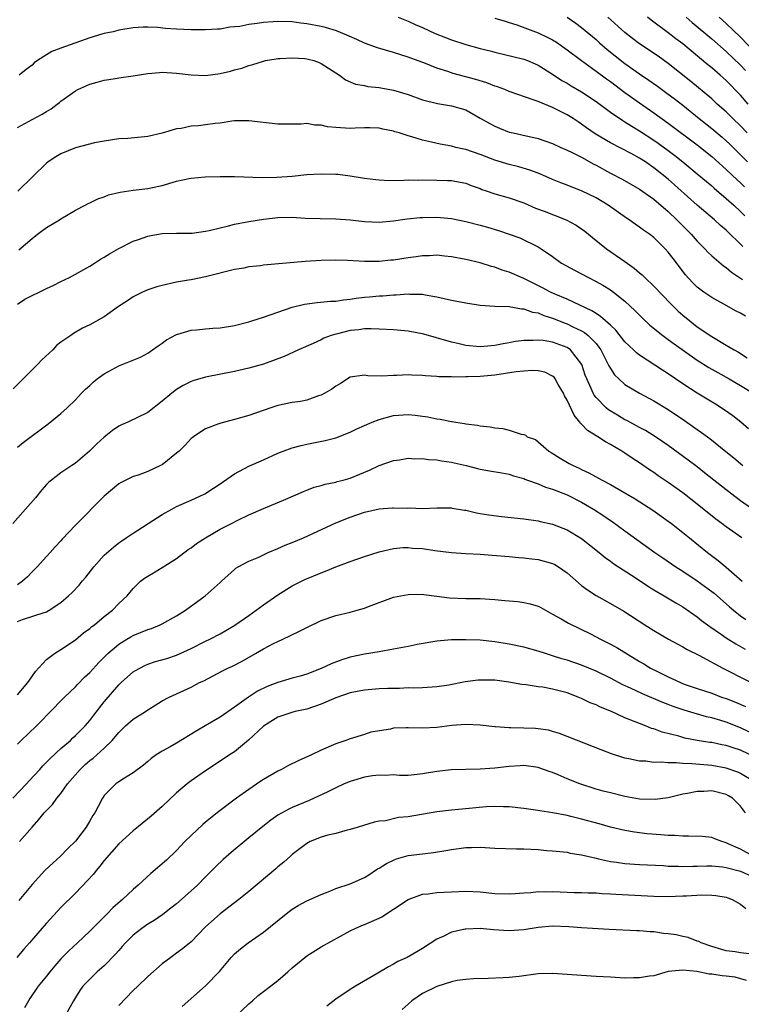
# Model space of a CAD drawing. Units: inches. Extents: x 2503930 to 2505000, y 1551000 to 1554000.
# Drawn here: x 2504163 to 2504263, y 1552995 to 1553131 of the extents above; entities that cross this region are included whole.
import ezdxf

# ---------------------------------------------------------------- set-up
doc = ezdxf.new("R2010")
doc.units = ezdxf.units.IN
doc.header["$MEASUREMENT"] = 0
doc.layers.add('LD25021551_2ft', color=54, linetype='Continuous')

msp = doc.modelspace()

# ---------------------------------------------------------------- linework, layer by layer
at = {"layer": 'LD25021551_2ft'}
for points, elevation in [([(2504263.32, 1553099.32), (2504263, 1553099.64), (2504261.28, 1553101.28), (2504261, 1553101.55), (2504260.22, 1553102.22), (2504259.39, 1553103), (2504257, 1553105.02), (2504253, 1553108.6), (2504251, 1553110.2), (2504250.52, 1553110.52), (2504249.82, 1553111), (2504249, 1553111.53), (2504247.85, 1553112.15), (2504245, 1553113.64), (2504242.9, 1553114.9), (2504241.7, 1553115.7), (2504241, 1553116.22), (2504240.52, 1553116.52), (2504239.83, 1553117), (2504239, 1553117.53), (2504237, 1553118.53), (2504235, 1553119.34), (2504234.45, 1553119.55), (2504231, 1553120.74), (2504230.37, 1553121), (2504229.37, 1553121.37), (2504229, 1553121.49), (2504227.92, 1553121.92), (2504226.39, 1553122.39), (2504223.23, 1553123.23), (2504222.52, 1553123.48), (2504221, 1553123.96), (2504219.41, 1553124.59), (2504217, 1553125.5), (2504215, 1553126.14), (2504212.77, 1553126.77), (2504211, 1553127.43), (2504209.93, 1553127.93), (2504208.54, 1553128.54), (2504207.11, 1553129.11), (2504205.57, 1553129.57), (2504205, 1553129.71), (2504203, 1553130.1), (2504202.19, 1553130.19), (2504201, 1553130.35), (2504199, 1553130.41), (2504198.35, 1553130.35), (2504197, 1553130.28), (2504196.13, 1553130.13), (2504195, 1553130.01), (2504193.74, 1553129.74), (2504193, 1553129.66), (2504192.37, 1553129.63), (2504191, 1553129.36), (2504190.63, 1553129.37), (2504189, 1553129.25), (2504187, 1553129.28), (2504185, 1553129.37), (2504183.47, 1553129.47), (2504182.42, 1553129.58), (2504181, 1553129.62), (2504180.38, 1553129.62), (2504179, 1553129.53), (2504177, 1553129.2), (2504176.85, 1553129.15), (2504176.23, 1553129), (2504175, 1553128.75), (2504174.65, 1553128.65), (2504173, 1553128.16), (2504169, 1553126.73), (2504167.75, 1553126.25), (2504167, 1553125.82), (2504165.76, 1553125), (2504165.32, 1553124.68), (2504165, 1553124.37), (2504164.21, 1553123.79), (2504163.21, 1553123)], 7764), ([(2504215.62, 1553131), (2504217, 1553130.45), (2504218, 1553130), (2504219, 1553129.57), (2504220.76, 1553128.76), (2504222.18, 1553128.19), (2504223, 1553127.87), (2504225, 1553127.22), (2504227, 1553126.69), (2504228.35, 1553126.35), (2504229, 1553126.17), (2504233, 1553125.2), (2504233.53, 1553125), (2504234.58, 1553124.58), (2504235, 1553124.39), (2504237, 1553123.14), (2504238.28, 1553122.28), (2504239, 1553121.9), (2504239.54, 1553121.54), (2504241, 1553120.68), (2504243, 1553119.34), (2504245, 1553117.9), (2504246.72, 1553116.72), (2504247, 1553116.56), (2504247.93, 1553115.93), (2504249, 1553115.31), (2504251, 1553114.02), (2504251.61, 1553113.61), (2504253, 1553112.59), (2504253.9, 1553111.9), (2504255.02, 1553111), (2504257, 1553109.36), (2504258.27, 1553108.27), (2504259, 1553107.67), (2504259.35, 1553107.35), (2504261, 1553105.95), (2504262.06, 1553105), (2504263, 1553104.12), (2504263.56, 1553103.56)], 7762), ([(2504229, 1553130.9), (2504230.45, 1553130.45), (2504231, 1553130.3), (2504232.03, 1553129.97), (2504235, 1553128.85), (2504236.25, 1553128.25), (2504237, 1553127.86), (2504237.54, 1553127.54), (2504239, 1553126.5), (2504240.99, 1553125), (2504243, 1553123.56), (2504244.47, 1553122.47), (2504245, 1553122.11), (2504247, 1553120.6), (2504249, 1553119.16), (2504251, 1553117.79), (2504253, 1553116.38), (2504257, 1553113.37), (2504259, 1553111.76), (2504261, 1553109.97), (2504262.51, 1553108.51), (2504263, 1553108.09), (2504263.55, 1553107.55)], 7760), ([(2504239, 1553131), (2504240.19, 1553130.19), (2504241, 1553129.59), (2504243, 1553127.91), (2504243.47, 1553127.47), (2504244.55, 1553126.55), (2504245.67, 1553125.67), (2504247, 1553124.63), (2504249, 1553123.18), (2504250.3, 1553122.3), (2504251.48, 1553121.48), (2504253, 1553120.39), (2504253.79, 1553119.79), (2504255, 1553118.84), (2504257.26, 1553117), (2504259, 1553115.63), (2504260.43, 1553114.43), (2504261, 1553113.93), (2504261.48, 1553113.48), (2504263, 1553111.99), (2504263.96, 1553111)], 7758), ([(2504263.92, 1553115), (2504263, 1553115.99), (2504261.94, 1553117), (2504261, 1553117.93), (2504259.77, 1553119), (2504259, 1553119.7), (2504256.12, 1553122.12), (2504253, 1553124.62), (2504251.6, 1553125.6), (2504249, 1553127.34), (2504248.05, 1553128.05), (2504247, 1553128.89), (2504244.65, 1553131)], 7756), ([(2504264.03, 1553119), (2504263, 1553120.21), (2504261, 1553122.25), (2504260.15, 1553123), (2504259, 1553123.99), (2504258.44, 1553124.44), (2504255, 1553127.33), (2504254.04, 1553128.04), (2504253, 1553128.87), (2504250.62, 1553130.62), (2504250.11, 1553131)], 7754), ([(2504255.45, 1553131), (2504256.28, 1553130.28), (2504259, 1553128.03), (2504261, 1553126.29), (2504263, 1553124.37), (2504263.66, 1553123.66)], 7752), ([(2504265, 1553126.15), (2504263, 1553128.24), (2504261, 1553130.14), (2504260.01, 1553131)], 7750), ([(2504163, 1553115.74), (2504165, 1553116.87), (2504166.42, 1553117.58), (2504167, 1553117.98), (2504167.64, 1553118.36), (2504168.47, 1553119), (2504168.78, 1553119.22), (2504169, 1553119.4), (2504171, 1553120.82), (2504171.33, 1553121), (2504173, 1553121.76), (2504174.03, 1553122.03), (2504175, 1553122.32), (2504176.54, 1553122.54), (2504177, 1553122.62), (2504179, 1553122.9), (2504181, 1553123.23), (2504182.64, 1553123.37), (2504183, 1553123.39), (2504185, 1553123.27), (2504187, 1553123.02), (2504189, 1553122.95), (2504191, 1553123.22), (2504192.44, 1553123.56), (2504193, 1553123.74), (2504194.02, 1553123.98), (2504195, 1553124.34), (2504195.54, 1553124.46), (2504197, 1553124.93), (2504197.31, 1553125), (2504198.75, 1553125.25), (2504199, 1553125.28), (2504199.29, 1553125.29), (2504201, 1553125.41), (2504202.72, 1553125.28), (2504203, 1553125.26), (2504203.21, 1553125.21), (2504203.97, 1553125), (2504204.73, 1553124.73), (2504205, 1553124.6), (2504207.53, 1553123), (2504208.37, 1553122.37), (2504209.74, 1553121.74), (2504211, 1553121.55), (2504211.44, 1553121.44), (2504213, 1553121.31), (2504213.25, 1553121.25), (2504215, 1553120.94), (2504217, 1553120.31), (2504219, 1553119.58), (2504221.07, 1553119.07), (2504223, 1553118.76), (2504225, 1553118.18), (2504227, 1553117.07), (2504228.3, 1553116.3), (2504229, 1553115.92), (2504229.65, 1553115.65), (2504231, 1553115.13), (2504231.54, 1553115), (2504232.74, 1553114.74), (2504235, 1553114.23), (2504235.93, 1553113.93), (2504237, 1553113.53), (2504238.15, 1553113), (2504239, 1553112.64), (2504239.68, 1553112.32), (2504241, 1553111.65), (2504242.69, 1553110.69), (2504243, 1553110.54), (2504245, 1553109.45), (2504246.61, 1553108.61), (2504249, 1553107.24), (2504251, 1553105.85), (2504253, 1553104.15), (2504254.18, 1553103), (2504254.58, 1553102.58), (2504256.15, 1553101), (2504257, 1553100.02), (2504258.03, 1553099), (2504258.49, 1553098.49), (2504259, 1553098.02), (2504260.63, 1553096.63), (2504261, 1553096.39), (2504261.74, 1553095.74), (2504263.28, 1553094.72)], 7766), ([(2504263.65, 1553089.65), (2504263, 1553090.07), (2504262.38, 1553090.38), (2504260.66, 1553091.34), (2504259, 1553092.25), (2504257.9, 1553093), (2504257, 1553093.68), (2504256.33, 1553094.33), (2504255.39, 1553095.39), (2504253.65, 1553097.65), (2504253, 1553098.53), (2504252.57, 1553099), (2504251.76, 1553099.76), (2504251, 1553100.54), (2504250.39, 1553101), (2504249.56, 1553101.56), (2504249, 1553101.99), (2504248.4, 1553102.4), (2504247.58, 1553103), (2504247.23, 1553103.23), (2504244.7, 1553105), (2504243, 1553106.01), (2504241, 1553107.01), (2504239.54, 1553107.54), (2504239, 1553107.79), (2504238.12, 1553108.12), (2504237, 1553108.58), (2504236.05, 1553109), (2504235, 1553109.43), (2504233.86, 1553109.86), (2504232.32, 1553110.32), (2504231, 1553110.63), (2504229, 1553111.25), (2504227, 1553112.04), (2504225, 1553112.71), (2504224.74, 1553112.74), (2504223.61, 1553113), (2504223, 1553113.16), (2504221.45, 1553113.45), (2504220.26, 1553113.74), (2504219, 1553114.01), (2504217.51, 1553114.49), (2504217, 1553114.61), (2504215.79, 1553115), (2504215.18, 1553115.18), (2504215, 1553115.26), (2504213.53, 1553115.53), (2504213, 1553115.66), (2504211.7, 1553115.7), (2504211, 1553115.71), (2504209.67, 1553115.67), (2504209, 1553115.62), (2504207, 1553115.74), (2504205.87, 1553115.87), (2504205, 1553116.07), (2504204.1, 1553116.1), (2504203, 1553116.29), (2504202.24, 1553116.24), (2504201, 1553116.24), (2504199, 1553116.22), (2504195, 1553116.69), (2504193, 1553116.66), (2504192.62, 1553116.62), (2504191, 1553116.38), (2504190.31, 1553116.31), (2504189, 1553116.12), (2504188.01, 1553116.01), (2504187, 1553115.92), (2504185.64, 1553115.64), (2504185, 1553115.56), (2504183, 1553114.96), (2504181, 1553114.5), (2504178.25, 1553114.25), (2504177, 1553114.19), (2504175, 1553113.88), (2504173.63, 1553113.63), (2504171, 1553112.95), (2504169, 1553112.13), (2504168.28, 1553111.72), (2504167.23, 1553111), (2504167, 1553110.82), (2504165.09, 1553109), (2504163.03, 1553106.97)], 7768), ([(2504163.16, 1553098.84), (2504165, 1553100.41), (2504165.77, 1553101), (2504167, 1553101.91), (2504168.79, 1553103), (2504169, 1553103.15), (2504171, 1553104.32), (2504172.34, 1553105), (2504172.76, 1553105.24), (2504173, 1553105.34), (2504174.1, 1553105.9), (2504175, 1553106.19), (2504175.57, 1553106.43), (2504177.17, 1553106.83), (2504179, 1553107.11), (2504181, 1553107.34), (2504181.42, 1553107.42), (2504183, 1553107.75), (2504185, 1553108.33), (2504186.72, 1553108.72), (2504187, 1553108.77), (2504188.95, 1553108.95), (2504191, 1553108.99), (2504193, 1553108.97), (2504196.84, 1553108.84), (2504198.87, 1553108.87), (2504201, 1553109.03), (2504203, 1553109.24), (2504205, 1553109.37), (2504207, 1553109.32), (2504207.29, 1553109.29), (2504209, 1553109.08), (2504211, 1553108.74), (2504212.55, 1553108.55), (2504213, 1553108.5), (2504214.45, 1553108.45), (2504216.47, 1553108.47), (2504217, 1553108.5), (2504218.48, 1553108.48), (2504219, 1553108.5), (2504221, 1553108.48), (2504222.44, 1553108.44), (2504223, 1553108.41), (2504224.21, 1553108.21), (2504225, 1553108.04), (2504225.74, 1553107.74), (2504227, 1553107.3), (2504227.2, 1553107.2), (2504227.8, 1553107), (2504229, 1553106.59), (2504231, 1553106.02), (2504233, 1553105.33), (2504234.62, 1553104.62), (2504235.82, 1553104.18), (2504238.86, 1553103), (2504240.25, 1553102.25), (2504241.43, 1553101.43), (2504241.98, 1553101), (2504242.53, 1553100.53), (2504244.46, 1553099), (2504247, 1553097.23), (2504248.29, 1553096.29), (2504249, 1553095.67), (2504249.37, 1553095.37), (2504249.73, 1553095), (2504251, 1553093.81), (2504251.4, 1553093.4), (2504251.77, 1553093), (2504253.71, 1553091), (2504254.37, 1553090.37), (2504255, 1553089.79), (2504255.96, 1553089), (2504257, 1553088.21), (2504259, 1553086.87), (2504261, 1553085.68), (2504262.09, 1553085), (2504262.69, 1553084.69), (2504263.92, 1553083.92)], 7770), ([(2504163, 1553091.32), (2504164, 1553092), (2504167, 1553093.5), (2504168.03, 1553093.97), (2504169, 1553094.45), (2504170.19, 1553095), (2504173, 1553096.6), (2504173.66, 1553097), (2504174.47, 1553097.53), (2504175, 1553097.83), (2504175.71, 1553098.29), (2504177, 1553099.02), (2504179, 1553100.03), (2504179.71, 1553100.29), (2504181, 1553100.73), (2504181.22, 1553100.78), (2504183, 1553101.08), (2504185, 1553101.13), (2504187.15, 1553101.15), (2504189, 1553101.42), (2504189.51, 1553101.51), (2504191, 1553101.9), (2504192.17, 1553102.17), (2504193, 1553102.39), (2504195, 1553102.77), (2504197, 1553103.08), (2504199, 1553103.31), (2504201, 1553103.35), (2504202.77, 1553103.23), (2504204.84, 1553103.16), (2504207, 1553103.14), (2504209, 1553102.98), (2504211, 1553102.74), (2504213, 1553102.67), (2504215, 1553102.87), (2504216.86, 1553103.14), (2504218.68, 1553103.32), (2504219, 1553103.33), (2504221, 1553103.36), (2504223, 1553103.16), (2504225, 1553102.76), (2504227, 1553102.26), (2504227.99, 1553101.99), (2504229.51, 1553101.51), (2504232.48, 1553100.48), (2504235, 1553099.26), (2504235.4, 1553099), (2504237, 1553097.91), (2504238.22, 1553097), (2504240.01, 1553096.01), (2504241, 1553095.51), (2504241.95, 1553095), (2504243, 1553094.48), (2504243.96, 1553093.96), (2504245, 1553093.29), (2504245.4, 1553093), (2504247, 1553091.72), (2504248.41, 1553090.41), (2504249, 1553089.8), (2504249.41, 1553089.41), (2504250.44, 1553088.44), (2504252.23, 1553087), (2504253, 1553086.45), (2504253.82, 1553085.82), (2504257, 1553083.59), (2504258.58, 1553082.58), (2504259.86, 1553081.86), (2504261.43, 1553081), (2504263, 1553080.07), (2504264.72, 1553079)], 7772), ([(2504264.08, 1553074.08), (2504263.02, 1553075.02), (2504261.9, 1553075.9), (2504260.73, 1553076.73), (2504259.51, 1553077.51), (2504257, 1553079.02), (2504255, 1553080.3), (2504253, 1553081.67), (2504252.18, 1553082.18), (2504249, 1553084.28), (2504248.59, 1553084.59), (2504248.18, 1553085), (2504247, 1553086.13), (2504245.73, 1553087.73), (2504245, 1553088.41), (2504243.64, 1553089.64), (2504243, 1553090.02), (2504242.41, 1553090.41), (2504239, 1553092.02), (2504237.23, 1553092.77), (2504236.72, 1553093), (2504235.6, 1553093.6), (2504233, 1553094.87), (2504232.69, 1553095), (2504231, 1553095.76), (2504230.04, 1553096.04), (2504229, 1553096.44), (2504228.54, 1553096.54), (2504227, 1553097.03), (2504225, 1553097.5), (2504223, 1553097.89), (2504222.03, 1553097.97), (2504221, 1553098.09), (2504219.98, 1553098.01), (2504219, 1553098.01), (2504218.14, 1553097.86), (2504217, 1553097.73), (2504215, 1553097.42), (2504214.61, 1553097.39), (2504213, 1553097.24), (2504211, 1553097.24), (2504208.65, 1553097.35), (2504207, 1553097.4), (2504205, 1553097.36), (2504202.79, 1553097.21), (2504197, 1553096.7), (2504196.62, 1553096.62), (2504195, 1553096.47), (2504194.31, 1553096.31), (2504193, 1553096.11), (2504189.17, 1553095.17), (2504189, 1553095.11), (2504187, 1553094.7), (2504186.65, 1553094.65), (2504185, 1553094.35), (2504183, 1553093.93), (2504182.27, 1553093.73), (2504181, 1553093.32), (2504180.29, 1553093), (2504179.44, 1553092.56), (2504179, 1553092.32), (2504178.21, 1553091.79), (2504176.97, 1553091), (2504175, 1553089.58), (2504173, 1553088.47), (2504172, 1553088), (2504170.73, 1553087.27), (2504170.37, 1553087), (2504169, 1553086.07), (2504168.39, 1553085.61), (2504167.86, 1553085), (2504166.35, 1553083.65), (2504165.76, 1553083), (2504162.37, 1553079.63)], 7774), ([(2504163, 1553071.55), (2504163.79, 1553072.21), (2504167.24, 1553074.76), (2504169, 1553076.22), (2504169.84, 1553077), (2504171, 1553078.12), (2504171.86, 1553079), (2504172.41, 1553079.59), (2504173, 1553080.09), (2504173.46, 1553080.54), (2504174.02, 1553081), (2504175, 1553081.68), (2504177, 1553082.79), (2504180.01, 1553083.99), (2504181, 1553084.54), (2504181.67, 1553085), (2504182.44, 1553085.56), (2504183, 1553085.93), (2504183.62, 1553086.38), (2504185, 1553087.13), (2504185.16, 1553087.16), (2504187, 1553087.71), (2504187.77, 1553087.77), (2504189, 1553087.91), (2504190, 1553088), (2504191, 1553088.06), (2504193, 1553088.38), (2504195, 1553088.87), (2504195.42, 1553089), (2504197, 1553089.52), (2504199, 1553090.23), (2504201, 1553090.9), (2504202.68, 1553091.32), (2504204.44, 1553091.56), (2504206.28, 1553091.72), (2504207, 1553091.76), (2504208.07, 1553091.93), (2504209, 1553092.02), (2504209.84, 1553092.16), (2504211, 1553092.29), (2504211.66, 1553092.34), (2504213, 1553092.47), (2504213.52, 1553092.48), (2504215, 1553092.63), (2504215.38, 1553092.62), (2504217, 1553092.76), (2504217.27, 1553092.73), (2504219, 1553092.69), (2504219.39, 1553092.61), (2504221, 1553092.35), (2504223, 1553091.9), (2504225, 1553091.49), (2504227, 1553091.19), (2504229, 1553091.06), (2504231, 1553090.99), (2504232.69, 1553090.69), (2504233, 1553090.69), (2504234.23, 1553090.23), (2504235, 1553090.12), (2504235.78, 1553089.78), (2504237, 1553089.41), (2504238.71, 1553088.71), (2504239, 1553088.61), (2504239.8, 1553088.2), (2504241, 1553087.63), (2504241.41, 1553087.41), (2504241.91, 1553087), (2504243, 1553085.87), (2504243.4, 1553085.4), (2504243.67, 1553085), (2504244.11, 1553084.11), (2504244.7, 1553083), (2504244.79, 1553082.79), (2504245, 1553082.41), (2504245.57, 1553081.57), (2504246.16, 1553081), (2504247, 1553080.24), (2504249, 1553079.03), (2504251, 1553077.98), (2504253, 1553076.77), (2504255.24, 1553075.24), (2504257, 1553074.01), (2504257.6, 1553073.6), (2504258.76, 1553072.76), (2504260.97, 1553070.97), (2504262.07, 1553070.07), (2504263.3, 1553069)], 7776), ([(2504264.83, 1553062.83), (2504263, 1553064.12), (2504261, 1553065.64), (2504258.02, 1553068.02), (2504257, 1553068.81), (2504255.75, 1553069.75), (2504253, 1553071.77), (2504251.24, 1553073), (2504249.86, 1553073.86), (2504249, 1553074.29), (2504247.24, 1553075.24), (2504247, 1553075.35), (2504245.96, 1553075.96), (2504244.71, 1553076.71), (2504244.39, 1553077), (2504243, 1553078.43), (2504242.74, 1553078.74), (2504242.61, 1553079), (2504242.35, 1553079.65), (2504241.72, 1553081), (2504241.52, 1553081.52), (2504241.02, 1553083), (2504239.46, 1553085), (2504239, 1553085.32), (2504237, 1553086.08), (2504235.69, 1553086.31), (2504235, 1553086.37), (2504234.3, 1553086.3), (2504233, 1553086.29), (2504231.85, 1553086.15), (2504231, 1553085.98), (2504230.16, 1553085.84), (2504229, 1553085.59), (2504227, 1553085.42), (2504225, 1553085.61), (2504223.88, 1553085.88), (2504223, 1553086.07), (2504219.18, 1553087.18), (2504217, 1553087.59), (2504215, 1553087.78), (2504213, 1553087.89), (2504211.92, 1553087.92), (2504211, 1553087.9), (2504210.21, 1553087.79), (2504209, 1553087.67), (2504207.23, 1553087.23), (2504207, 1553087.19), (2504206.36, 1553087), (2504205.37, 1553086.63), (2504205, 1553086.41), (2504203.9, 1553085.9), (2504201.84, 1553085), (2504199.89, 1553084.11), (2504197, 1553083.04), (2504195, 1553082.46), (2504193, 1553082.02), (2504189, 1553081.25), (2504187.26, 1553080.74), (2504187, 1553080.64), (2504185.92, 1553080.08), (2504185, 1553079.52), (2504184.32, 1553079), (2504183, 1553077.91), (2504181, 1553076.35), (2504178.27, 1553075), (2504177.38, 1553074.62), (2504177, 1553074.44), (2504176.13, 1553073.87), (2504175, 1553072.95), (2504173.97, 1553072.03), (2504172.95, 1553071), (2504171, 1553069.36), (2504170.5, 1553069), (2504169, 1553068.01), (2504167.68, 1553067), (2504167.31, 1553066.69), (2504167, 1553066.37), (2504166.34, 1553065.66), (2504165.46, 1553064.54), (2504162.36, 1553061)], 7778), ([(2504263.17, 1553059), (2504261, 1553060.52), (2504260.39, 1553061), (2504259.59, 1553061.59), (2504257, 1553063.68), (2504255, 1553065.22), (2504253, 1553066.65), (2504251.6, 1553067.6), (2504251, 1553068.03), (2504250.41, 1553068.41), (2504249, 1553069.4), (2504248.02, 1553070.02), (2504247, 1553070.73), (2504246.57, 1553071), (2504245, 1553071.93), (2504244.3, 1553072.3), (2504243.24, 1553073), (2504241.84, 1553073.84), (2504241, 1553074.71), (2504240.84, 1553074.84), (2504240.76, 1553075), (2504239.96, 1553075.96), (2504239, 1553078.03), (2504238.66, 1553078.66), (2504238.51, 1553079), (2504237.76, 1553080.24), (2504237.35, 1553081), (2504237.21, 1553081.21), (2504237, 1553081.37), (2504235.93, 1553081.93), (2504235, 1553082.09), (2504234.15, 1553082.15), (2504233, 1553082.08), (2504231.96, 1553081.96), (2504229, 1553081.5), (2504227, 1553081.32), (2504225.27, 1553081.27), (2504225, 1553081.28), (2504223.25, 1553081.25), (2504223, 1553081.28), (2504221.28, 1553081.28), (2504221, 1553081.34), (2504219.4, 1553081.4), (2504219, 1553081.48), (2504217.51, 1553081.51), (2504217, 1553081.55), (2504215.46, 1553081.46), (2504215, 1553081.45), (2504213.37, 1553081.37), (2504211.43, 1553081.43), (2504211, 1553081.52), (2504209, 1553081.25), (2504207.65, 1553080.35), (2504207, 1553080.01), (2504206.45, 1553079.55), (2504205.49, 1553079), (2504205, 1553078.74), (2504204.63, 1553078.63), (2504203, 1553078.06), (2504202.11, 1553077.89), (2504201, 1553077.73), (2504199, 1553077.31), (2504198.04, 1553077), (2504195, 1553075.94), (2504193, 1553075.37), (2504191.12, 1553074.88), (2504190.71, 1553074.71), (2504189, 1553074.07), (2504188.33, 1553073.67), (2504187.32, 1553073), (2504187.14, 1553072.86), (2504187, 1553072.75), (2504186.18, 1553071.82), (2504185.34, 1553071), (2504185, 1553070.7), (2504183, 1553069.12), (2504182.76, 1553069), (2504181, 1553068.2), (2504179.7, 1553067.7), (2504179, 1553067.48), (2504177.33, 1553066.67), (2504177, 1553066.46), (2504175, 1553064.78), (2504171.12, 1553060.88), (2504171, 1553060.75), (2504169.18, 1553058.82), (2504169, 1553058.6), (2504168.22, 1553057.78), (2504167.52, 1553057), (2504167, 1553056.44), (2504165.73, 1553055), (2504165, 1553054.29), (2504164.37, 1553053.63), (2504163.7, 1553053), (2504163, 1553052.52)], 7780), ([(2504163, 1553047.44), (2504163.7, 1553047.7), (2504166.7, 1553048.7), (2504167, 1553048.78), (2504167.39, 1553049), (2504169, 1553050.08), (2504170.04, 1553051), (2504170.53, 1553051.47), (2504171.51, 1553052.49), (2504171.92, 1553053), (2504172.42, 1553053.58), (2504173.55, 1553055), (2504175, 1553056.62), (2504176.26, 1553057.74), (2504177, 1553058.33), (2504177.4, 1553058.6), (2504178.02, 1553059), (2504179, 1553059.68), (2504183, 1553062.25), (2504184.33, 1553063), (2504185, 1553063.33), (2504187, 1553064.2), (2504188.89, 1553065.11), (2504190.11, 1553065.89), (2504191, 1553066.49), (2504193, 1553067.88), (2504195, 1553068.93), (2504197, 1553069.8), (2504199, 1553070.71), (2504199.73, 1553071), (2504201, 1553071.48), (2504202.2, 1553071.8), (2504203, 1553071.98), (2504205.54, 1553072.46), (2504207, 1553072.86), (2504209, 1553073.64), (2504209.92, 1553074.08), (2504212.02, 1553075), (2504213, 1553075.39), (2504215, 1553075.94), (2504217, 1553076.06), (2504217.97, 1553075.97), (2504219, 1553075.83), (2504219.74, 1553075.75), (2504221, 1553075.47), (2504221.44, 1553075.44), (2504223, 1553075.1), (2504223.1, 1553075.1), (2504223.6, 1553075), (2504224.83, 1553074.83), (2504225, 1553074.79), (2504226.6, 1553074.6), (2504227, 1553074.5), (2504228.36, 1553074.36), (2504229, 1553074.21), (2504230.13, 1553074.13), (2504231, 1553073.89), (2504232.65, 1553073.35), (2504233, 1553073.32), (2504233.23, 1553073.23), (2504233.47, 1553073), (2504234.61, 1553072.61), (2504235, 1553072.3), (2504236.47, 1553071), (2504236.81, 1553070.81), (2504238.05, 1553070.05), (2504239.3, 1553069.3), (2504239.85, 1553069), (2504240.65, 1553068.65), (2504241, 1553068.48), (2504242.02, 1553068.02), (2504243.85, 1553067), (2504245, 1553066.39), (2504247, 1553065.25), (2504248.41, 1553064.41), (2504250.84, 1553062.84), (2504253, 1553061.33), (2504253.44, 1553061), (2504255, 1553059.76), (2504255.91, 1553059), (2504258.4, 1553057), (2504259.89, 1553055.89), (2504261, 1553054.96), (2504263.22, 1553053)], 7782), ([(2504163, 1553037.29), (2504164.44, 1553039), (2504164.66, 1553039.34), (2504165.49, 1553040.51), (2504167, 1553042.17), (2504168.09, 1553043), (2504169, 1553043.56), (2504171, 1553044.92), (2504172.14, 1553045.86), (2504173, 1553046.48), (2504173.27, 1553046.73), (2504173.65, 1553047), (2504175, 1553048.13), (2504176.11, 1553049), (2504177, 1553049.92), (2504178.14, 1553051), (2504179, 1553052.03), (2504180, 1553053), (2504180.57, 1553053.43), (2504181, 1553053.71), (2504181.81, 1553054.19), (2504183, 1553054.91), (2504185, 1553056.16), (2504186.6, 1553057.39), (2504187, 1553057.65), (2504187.77, 1553058.23), (2504188.98, 1553059.02), (2504191, 1553060.19), (2504192.6, 1553061), (2504193.45, 1553061.45), (2504195, 1553062.2), (2504197, 1553063.09), (2504199.76, 1553064.24), (2504202.56, 1553065.44), (2504203, 1553065.6), (2504204, 1553066), (2504205, 1553066.24), (2504205.56, 1553066.44), (2504207, 1553066.73), (2504207.2, 1553066.8), (2504208.03, 1553067), (2504209, 1553067.28), (2504211.65, 1553068.35), (2504213, 1553069), (2504215, 1553069.69), (2504215.81, 1553069.81), (2504217, 1553070.01), (2504217.94, 1553069.94), (2504219, 1553069.98), (2504219.83, 1553069.83), (2504221, 1553069.78), (2504221.65, 1553069.65), (2504223, 1553069.47), (2504223.39, 1553069.39), (2504225.02, 1553069), (2504226.6, 1553068.6), (2504227, 1553068.49), (2504228.29, 1553068.29), (2504229.98, 1553067.98), (2504231, 1553067.83), (2504231.6, 1553067.6), (2504233, 1553067.22), (2504233.14, 1553067.14), (2504233.52, 1553067), (2504235, 1553066.46), (2504236.02, 1553066.02), (2504237, 1553065.74), (2504239, 1553064.94), (2504241, 1553063.95), (2504242.63, 1553063), (2504244.06, 1553062.06), (2504245, 1553061.4), (2504245.25, 1553061.25), (2504247, 1553059.96), (2504251.14, 1553057), (2504252.24, 1553056.24), (2504254.05, 1553055), (2504255, 1553054.4), (2504257, 1553053.09), (2504259, 1553051.61), (2504259.34, 1553051.34), (2504261.45, 1553049.45), (2504262, 1553049), (2504263, 1553048.24), (2504263.73, 1553047.73)], 7784), ([(2504163, 1553030.5), (2504163.49, 1553031), (2504165.61, 1553033), (2504166.3, 1553033.7), (2504167.27, 1553034.73), (2504169.48, 1553037), (2504171, 1553038.42), (2504171.28, 1553038.72), (2504172.27, 1553039.73), (2504173, 1553040.4), (2504174.24, 1553041.76), (2504175.5, 1553043), (2504177, 1553044.29), (2504178.12, 1553045), (2504178.67, 1553045.33), (2504179, 1553045.52), (2504181, 1553046.33), (2504181.51, 1553046.49), (2504182.74, 1553047), (2504183, 1553047.13), (2504185, 1553048.24), (2504186.22, 1553049), (2504188.95, 1553051), (2504191, 1553052.83), (2504191.21, 1553053), (2504193, 1553054.63), (2504193.2, 1553054.8), (2504193.53, 1553055), (2504195, 1553055.77), (2504196.36, 1553056.36), (2504197.66, 1553057), (2504199, 1553057.54), (2504200.01, 1553057.99), (2504201, 1553058.37), (2504202.53, 1553059), (2504207, 1553061.07), (2504209, 1553061.88), (2504211, 1553062.55), (2504213, 1553063.01), (2504214.85, 1553063.15), (2504215, 1553063.18), (2504216.88, 1553063.12), (2504217.14, 1553063.14), (2504219, 1553063.09), (2504221, 1553063.18), (2504223, 1553063.14), (2504223.11, 1553063.11), (2504224.83, 1553062.83), (2504225, 1553062.82), (2504226.48, 1553062.48), (2504227, 1553062.4), (2504228.18, 1553062.18), (2504229.95, 1553061.95), (2504233, 1553061.64), (2504235, 1553061.35), (2504235.27, 1553061.27), (2504237, 1553060.9), (2504239, 1553060.12), (2504241, 1553058.93), (2504243.42, 1553057), (2504244.28, 1553056.28), (2504245, 1553055.78), (2504245.44, 1553055.44), (2504248.56, 1553053.44), (2504250.28, 1553052.28), (2504251, 1553051.84), (2504252.41, 1553051), (2504254.02, 1553050.02), (2504255, 1553049.48), (2504257, 1553048.11), (2504257.6, 1553047.6), (2504258.73, 1553046.73), (2504260.35, 1553045.65), (2504261, 1553045.19), (2504262.35, 1553044.35), (2504263, 1553043.99), (2504263.62, 1553043.62)], 7786), ([(2504162.36, 1553023), (2504164.25, 1553025), (2504164.6, 1553025.4), (2504166.07, 1553027), (2504166.5, 1553027.5), (2504167, 1553027.97), (2504167.5, 1553028.5), (2504169, 1553029.88), (2504170.3, 1553031), (2504170.65, 1553031.35), (2504171, 1553031.66), (2504172.35, 1553033), (2504173, 1553033.77), (2504173.53, 1553034.47), (2504175, 1553036.33), (2504177, 1553038.67), (2504177.33, 1553039), (2504178.2, 1553039.8), (2504179, 1553040.48), (2504179.32, 1553040.68), (2504180.62, 1553041.38), (2504181, 1553041.54), (2504182.1, 1553041.9), (2504183.65, 1553042.35), (2504185, 1553042.78), (2504187, 1553043.7), (2504189, 1553044.72), (2504189.58, 1553045), (2504191, 1553045.76), (2504191.79, 1553046.21), (2504193.05, 1553046.95), (2504195, 1553048.29), (2504197, 1553049.73), (2504199, 1553051.12), (2504201, 1553052.36), (2504202.75, 1553053.25), (2504205, 1553054.19), (2504205.59, 1553054.41), (2504207.01, 1553055), (2504209, 1553055.73), (2504211, 1553056.42), (2504213, 1553057.06), (2504215, 1553057.53), (2504216.34, 1553057.66), (2504217, 1553057.66), (2504217.6, 1553057.6), (2504219, 1553057.53), (2504220.72, 1553057.28), (2504223, 1553056.98), (2504225, 1553056.84), (2504227, 1553056.74), (2504228.63, 1553056.63), (2504231, 1553056.45), (2504232.31, 1553056.31), (2504233, 1553056.27), (2504234.1, 1553056.1), (2504235, 1553056.01), (2504237, 1553055.45), (2504237.31, 1553055.31), (2504237.82, 1553055), (2504239, 1553054.16), (2504241, 1553052.42), (2504241.8, 1553051.8), (2504243, 1553051.05), (2504245, 1553049.95), (2504246.86, 1553048.86), (2504249.73, 1553047), (2504251, 1553046.2), (2504253.02, 1553045.02), (2504254.31, 1553044.31), (2504255, 1553043.96), (2504255.59, 1553043.59), (2504257.2, 1553042.8), (2504260.52, 1553041), (2504261.48, 1553040.52), (2504263, 1553039.73), (2504264.46, 1553039)], 7788), ([(2504163.29, 1553017), (2504165.01, 1553019), (2504165.96, 1553020.04), (2504166.7, 1553021), (2504166.85, 1553021.15), (2504167, 1553021.33), (2504167.84, 1553022.16), (2504168.44, 1553023), (2504169, 1553023.67), (2504169.93, 1553025), (2504171.64, 1553027), (2504172.34, 1553027.66), (2504173, 1553028.22), (2504173.44, 1553028.56), (2504175, 1553029.95), (2504176.1, 1553031), (2504176.52, 1553031.48), (2504177, 1553032.09), (2504177.95, 1553033), (2504179, 1553033.95), (2504180.7, 1553035), (2504181, 1553035.23), (2504181.62, 1553035.62), (2504183, 1553036.48), (2504183.95, 1553037), (2504187, 1553038.36), (2504188.18, 1553039), (2504188.74, 1553039.26), (2504191.36, 1553040.64), (2504192.08, 1553041), (2504192.72, 1553041.28), (2504194.05, 1553041.95), (2504195.91, 1553043), (2504197, 1553043.65), (2504198.38, 1553044.38), (2504199, 1553044.69), (2504199.68, 1553045), (2504201.92, 1553046.08), (2504203, 1553046.63), (2504205, 1553047.57), (2504207, 1553048.27), (2504209, 1553048.75), (2504209.95, 1553049), (2504211, 1553049.31), (2504211.54, 1553049.54), (2504215, 1553050.8), (2504215.99, 1553051), (2504217, 1553051.18), (2504219, 1553051.21), (2504219.17, 1553051.17), (2504221, 1553050.96), (2504222.73, 1553050.73), (2504225, 1553050.62), (2504227, 1553050.61), (2504229, 1553050.49), (2504230.37, 1553050.37), (2504231, 1553050.29), (2504232.2, 1553050.2), (2504233, 1553050.07), (2504233.9, 1553049.9), (2504235, 1553049.55), (2504235.36, 1553049.36), (2504235.99, 1553049), (2504237, 1553048.48), (2504238.17, 1553047.83), (2504239.21, 1553047.21), (2504242.32, 1553045.68), (2504243.64, 1553045), (2504244.56, 1553044.56), (2504245.86, 1553043.86), (2504249, 1553041.93), (2504249.59, 1553041.59), (2504250.54, 1553041), (2504251.48, 1553040.52), (2504253, 1553039.79), (2504254.67, 1553039), (2504255.2, 1553038.8), (2504257, 1553038.18), (2504259, 1553037.52), (2504260.35, 1553037), (2504261, 1553036.78), (2504262.27, 1553036.27), (2504263.67, 1553035.67)], 7790), ([(2504265, 1553031.75), (2504263, 1553032.73), (2504261, 1553033.51), (2504260.25, 1553033.75), (2504259, 1553034.1), (2504258.26, 1553034.26), (2504255.19, 1553035.19), (2504253.68, 1553035.68), (2504253, 1553035.95), (2504252.23, 1553036.23), (2504249.44, 1553037.44), (2504247.77, 1553038.23), (2504246.7, 1553038.7), (2504245, 1553039.59), (2504243, 1553040.56), (2504241, 1553041.39), (2504239, 1553042.1), (2504238.29, 1553042.29), (2504237, 1553042.71), (2504236.01, 1553043), (2504235, 1553043.33), (2504233, 1553043.88), (2504231, 1553044.3), (2504229, 1553044.64), (2504227, 1553044.86), (2504225, 1553044.93), (2504223, 1553044.9), (2504221, 1553044.73), (2504218.27, 1553044.27), (2504217, 1553044), (2504215, 1553043.62), (2504213, 1553043.26), (2504211, 1553042.93), (2504209, 1553042.5), (2504207.84, 1553042.16), (2504206.39, 1553041.61), (2504205, 1553040.95), (2504203, 1553040.18), (2504202.1, 1553039.9), (2504201, 1553039.61), (2504199, 1553039.02), (2504197.54, 1553038.46), (2504196.18, 1553037.82), (2504194.93, 1553037), (2504193, 1553035.61), (2504191, 1553034.2), (2504188.96, 1553033), (2504187.7, 1553032.3), (2504185, 1553030.63), (2504184.12, 1553030.12), (2504183, 1553029.51), (2504182.19, 1553029), (2504181.49, 1553028.51), (2504181, 1553028.07), (2504180.42, 1553027.58), (2504179, 1553026.5), (2504177.77, 1553025.77), (2504177, 1553025.29), (2504176.6, 1553025), (2504175, 1553023.36), (2504174.77, 1553023), (2504174.13, 1553021.87), (2504173.68, 1553021), (2504173.4, 1553020.6), (2504173, 1553019.88), (2504172.47, 1553019), (2504171, 1553017.07), (2504169.95, 1553016.05), (2504168.94, 1553015), (2504167.92, 1553014.08), (2504166.79, 1553013), (2504165, 1553011.07), (2504163.16, 1553008.84)], 7792), ([(2504265, 1553028.66), (2504263, 1553029.64), (2504261.97, 1553029.97), (2504261, 1553030.31), (2504260.41, 1553030.41), (2504259, 1553030.69), (2504258.72, 1553030.72), (2504256.99, 1553030.99), (2504255.3, 1553031.3), (2504254.43, 1553031.57), (2504252.14, 1553032.14), (2504251, 1553032.58), (2504250.67, 1553032.67), (2504249.86, 1553033), (2504249, 1553033.32), (2504248.42, 1553033.58), (2504247, 1553034.14), (2504245.14, 1553035), (2504243.6, 1553035.6), (2504243, 1553035.9), (2504242.2, 1553036.2), (2504241, 1553036.79), (2504240.51, 1553037), (2504239, 1553037.56), (2504237, 1553038.1), (2504235.66, 1553038.34), (2504235, 1553038.42), (2504233.33, 1553038.67), (2504232.72, 1553038.72), (2504230.94, 1553039.06), (2504229, 1553039.31), (2504227, 1553039.33), (2504226.69, 1553039.31), (2504224.92, 1553039.08), (2504222.66, 1553038.66), (2504221, 1553038.42), (2504219, 1553038.28), (2504217.77, 1553038.23), (2504217, 1553038.25), (2504215.82, 1553038.18), (2504214.19, 1553038.19), (2504213, 1553038.13), (2504211.98, 1553038.02), (2504211, 1553037.97), (2504209.73, 1553037.73), (2504209, 1553037.57), (2504207, 1553036.87), (2504205, 1553036.01), (2504203, 1553035.34), (2504201.4, 1553035), (2504201.08, 1553034.92), (2504199, 1553034.22), (2504198.26, 1553033.74), (2504197, 1553032.97), (2504194.96, 1553031.04), (2504193, 1553029.44), (2504192.32, 1553029), (2504190.35, 1553027.65), (2504189, 1553026.77), (2504187, 1553025.41), (2504186.45, 1553025), (2504185, 1553023.74), (2504183, 1553021.88), (2504181.47, 1553020.53), (2504179, 1553018.5), (2504177, 1553016.71), (2504175, 1553014.39), (2504174.4, 1553013.6), (2504173.85, 1553013), (2504173.48, 1553012.52), (2504171, 1553009.87), (2504169, 1553007.88), (2504167, 1553005.73), (2504166.34, 1553005), (2504164.63, 1553003), (2504163.86, 1553002.14), (2504162.88, 1553001)], 7794), ([(2504265.15, 1553025.15), (2504263, 1553026.42), (2504262.6, 1553026.6), (2504261, 1553027.17), (2504259, 1553027.51), (2504256.24, 1553027.76), (2504255, 1553027.8), (2504254.1, 1553027.9), (2504253, 1553027.89), (2504252.01, 1553027.99), (2504251, 1553027.96), (2504249.89, 1553028.11), (2504249, 1553028.12), (2504247.55, 1553028.45), (2504247, 1553028.54), (2504245.14, 1553029.14), (2504243.7, 1553029.7), (2504237.97, 1553031.97), (2504237, 1553032.25), (2504236.41, 1553032.41), (2504235, 1553032.59), (2504234.63, 1553032.63), (2504233, 1553032.69), (2504231.24, 1553032.76), (2504231, 1553032.75), (2504229.11, 1553032.89), (2504229, 1553032.89), (2504227, 1553033.09), (2504225, 1553033.19), (2504223.06, 1553033.06), (2504221, 1553032.8), (2504219, 1553032.7), (2504217, 1553032.76), (2504216.73, 1553032.73), (2504215, 1553032.68), (2504214.56, 1553032.56), (2504211.86, 1553032.14), (2504211, 1553031.82), (2504209, 1553031.23), (2504208.41, 1553031), (2504207, 1553030.52), (2504205, 1553029.65), (2504203.64, 1553029), (2504201.81, 1553028.19), (2504200.47, 1553027.53), (2504199.52, 1553027), (2504199, 1553026.75), (2504197, 1553025.6), (2504196.64, 1553025.36), (2504195, 1553024.22), (2504193.28, 1553023), (2504190.82, 1553021.18), (2504189, 1553019.68), (2504188.63, 1553019.37), (2504187, 1553017.84), (2504186.15, 1553017), (2504185.6, 1553016.4), (2504185, 1553015.76), (2504183.58, 1553014.42), (2504181.42, 1553012.58), (2504179.7, 1553011), (2504179, 1553010.4), (2504177.5, 1553009), (2504177.22, 1553008.78), (2504176.17, 1553007.83), (2504175.39, 1553007), (2504174.18, 1553005.82), (2504173, 1553004.61), (2504171.28, 1553003), (2504170.08, 1553001.92), (2504169, 1553000.79), (2504168.15, 1552999.85), (2504167.46, 1552999), (2504167, 1552998.39), (2504165.84, 1552997), (2504164.69, 1552995.31), (2504163.96, 1552994.04)], 7796), ([(2504263.66, 1553021), (2504263, 1553021.89), (2504261.89, 1553023), (2504261.34, 1553023.34), (2504261, 1553023.53), (2504259, 1553024.01), (2504257.92, 1553023.92), (2504257, 1553023.94), (2504255.64, 1553023.64), (2504255, 1553023.56), (2504253, 1553023.08), (2504251.18, 1553022.82), (2504249, 1553022.89), (2504247, 1553023.25), (2504245, 1553023.73), (2504244, 1553024), (2504243, 1553024.28), (2504240.78, 1553025), (2504239, 1553025.7), (2504237.77, 1553026.23), (2504237, 1553026.54), (2504236.65, 1553026.65), (2504235.74, 1553027), (2504235, 1553027.26), (2504233, 1553027.54), (2504232.51, 1553027.49), (2504231, 1553027.4), (2504229, 1553027.16), (2504227, 1553027.02), (2504225, 1553027), (2504223, 1553026.95), (2504221, 1553026.72), (2504219, 1553026.36), (2504218.28, 1553026.28), (2504217, 1553026.17), (2504215.83, 1553026.17), (2504215, 1553026.22), (2504213.86, 1553026.14), (2504213, 1553026.19), (2504212.08, 1553026.08), (2504211, 1553025.9), (2504209.44, 1553025.44), (2504209, 1553025.33), (2504208.18, 1553025), (2504207, 1553024.46), (2504205.9, 1553023.9), (2504204.01, 1553023), (2504203.31, 1553022.69), (2504201, 1553021.7), (2504200.52, 1553021.48), (2504199, 1553020.67), (2504198.01, 1553019.99), (2504196.9, 1553019.1), (2504195, 1553017.52), (2504192.52, 1553015.48), (2504191.45, 1553014.55), (2504190.42, 1553013.58), (2504189.89, 1553013), (2504189, 1553012.14), (2504187.87, 1553011), (2504187, 1553010.18), (2504185, 1553008.4), (2504184.22, 1553007.78), (2504183.08, 1553006.92), (2504181.9, 1553006.1), (2504181, 1553005.57), (2504180.19, 1553005), (2504179, 1553004.07), (2504177.92, 1553003), (2504177.49, 1553002.51), (2504177, 1553001.97), (2504176.55, 1553001.45), (2504175, 1552999.85), (2504174.03, 1552999), (2504173, 1552998), (2504172.05, 1552997), (2504171.6, 1552996.4), (2504171, 1552995.45), (2504170.74, 1552995), (2504169.64, 1552993)], 7798), ([(2504264.71, 1553015), (2504263, 1553015.95), (2504261.28, 1553016.72), (2504261, 1553016.84), (2504260.38, 1553017), (2504259.41, 1553017.41), (2504259, 1553017.57), (2504257.72, 1553017.72), (2504255.78, 1553017.78), (2504255, 1553017.74), (2504253.83, 1553017.83), (2504253, 1553017.84), (2504251.94, 1553017.94), (2504250.08, 1553018.08), (2504248.3, 1553018.3), (2504247, 1553018.53), (2504245, 1553019.01), (2504243.45, 1553019.45), (2504241, 1553020.11), (2504239.51, 1553020.49), (2504239, 1553020.6), (2504237.02, 1553020.98), (2504235.24, 1553021.24), (2504234.63, 1553021.37), (2504233, 1553021.59), (2504231, 1553021.81), (2504230.19, 1553021.81), (2504229, 1553021.86), (2504227.8, 1553021.8), (2504224.49, 1553021.51), (2504223, 1553021.35), (2504221, 1553021.11), (2504217, 1553020.44), (2504215.67, 1553020.33), (2504213.9, 1553019.9), (2504213, 1553019.83), (2504212.31, 1553019.69), (2504210.12, 1553019), (2504209, 1553018.68), (2504208.6, 1553018.6), (2504207, 1553018.14), (2504205.89, 1553017.89), (2504205, 1553017.6), (2504203.45, 1553017), (2504203, 1553016.76), (2504201, 1553015.22), (2504200.74, 1553015), (2504199.84, 1553014.16), (2504199, 1553013.5), (2504198.74, 1553013.26), (2504195, 1553010.09), (2504193.61, 1553009), (2504191, 1553007.02), (2504189, 1553005.2), (2504187, 1553003.16), (2504185.82, 1553002.18), (2504185, 1553001.56), (2504184.19, 1553001), (2504183, 1553000.09), (2504181, 1552998.34), (2504179.63, 1552997), (2504179, 1552996.41), (2504177, 1552994.33)], 7800), ([(2504185.78, 1552994.22), (2504189, 1552997.05), (2504190.94, 1552999.06), (2504192.52, 1553001), (2504193, 1553001.49), (2504193.82, 1553002.18), (2504194.88, 1553003), (2504197, 1553004.47), (2504200.13, 1553007), (2504201, 1553007.67), (2504201.83, 1553008.17), (2504203, 1553008.8), (2504205, 1553009.71), (2504206.17, 1553010.17), (2504207, 1553010.53), (2504209, 1553011.18), (2504211, 1553012.04), (2504211.59, 1553012.41), (2504212.77, 1553013.23), (2504213, 1553013.35), (2504214.01, 1553013.99), (2504215, 1553014.46), (2504215.39, 1553014.61), (2504217, 1553015.07), (2504219, 1553015.33), (2504220.51, 1553015.49), (2504222.24, 1553015.76), (2504223, 1553015.9), (2504225, 1553016.2), (2504225.8, 1553016.2), (2504227, 1553016.24), (2504229, 1553016.11), (2504232.01, 1553016.01), (2504233, 1553016), (2504235, 1553015.9), (2504236.21, 1553015.79), (2504237, 1553015.74), (2504239, 1553015.53), (2504239.43, 1553015.43), (2504241, 1553015.18), (2504243, 1553014.7), (2504243.36, 1553014.64), (2504245, 1553014.25), (2504245.84, 1553014.16), (2504247, 1553013.98), (2504249, 1553013.84), (2504252.32, 1553013.68), (2504253, 1553013.63), (2504254.39, 1553013.61), (2504255, 1553013.58), (2504256.37, 1553013.63), (2504257, 1553013.62), (2504258.33, 1553013.67), (2504259, 1553013.65), (2504260.47, 1553013.53), (2504261, 1553013.44), (2504263, 1553012.93), (2504265, 1553012.01)], 7802), ([(2504193, 1552992.66), (2504195, 1552994.58), (2504195.51, 1552995), (2504196.28, 1552995.72), (2504197, 1552996.29), (2504197.97, 1552997), (2504199, 1552997.82), (2504200.38, 1552999), (2504201, 1552999.56), (2504202.71, 1553001), (2504203, 1553001.22), (2504205, 1553002.47), (2504209, 1553004.67), (2504209.69, 1553005), (2504210.61, 1553005.39), (2504211, 1553005.53), (2504213, 1553006.4), (2504213.39, 1553006.61), (2504215, 1553007.66), (2504217, 1553009.02), (2504219, 1553009.73), (2504219.78, 1553009.78), (2504221, 1553009.96), (2504223, 1553010.07), (2504225, 1553010.14), (2504227, 1553010.06), (2504229, 1553009.84), (2504231, 1553009.77), (2504231.83, 1553009.83), (2504233, 1553009.94), (2504233.98, 1553009.98), (2504235, 1553010.09), (2504236.06, 1553010.06), (2504237, 1553010.09), (2504238.04, 1553010.04), (2504239, 1553010.03), (2504239.99, 1553009.99), (2504241, 1553009.98), (2504241.92, 1553009.92), (2504243, 1553009.9), (2504243.84, 1553009.84), (2504245, 1553009.79), (2504245.73, 1553009.73), (2504251, 1553009.45), (2504253, 1553009.41), (2504255, 1553009.49), (2504255.53, 1553009.53), (2504257.64, 1553009.64), (2504259, 1553009.61), (2504259.56, 1553009.56), (2504261, 1553009.3), (2504261.23, 1553009.23), (2504261.85, 1553009), (2504263, 1553008.36), (2504263.74, 1553007.74)], 7804), ([(2504265, 1553001.41), (2504263, 1553001.63), (2504262.24, 1553001.76), (2504261, 1553001.9), (2504259, 1553002.49), (2504257.55, 1553003), (2504257.2, 1553003.2), (2504257, 1553003.26), (2504255.76, 1553003.76), (2504255, 1553003.9), (2504254.1, 1553004.1), (2504253, 1553004.27), (2504252.32, 1553004.32), (2504251, 1553004.51), (2504250.51, 1553004.51), (2504249, 1553004.65), (2504248.65, 1553004.65), (2504244.84, 1553004.84), (2504241, 1553005.09), (2504239.24, 1553005.24), (2504237, 1553005.32), (2504235, 1553005.15), (2504233, 1553004.8), (2504231, 1553004.65), (2504228.81, 1553004.81), (2504227, 1553004.98), (2504225, 1553004.92), (2504224.88, 1553004.88), (2504223, 1553004.48), (2504221.93, 1553003.93), (2504221, 1553003.53), (2504219, 1553002.23), (2504218.24, 1553001.76), (2504216.88, 1553001), (2504215.59, 1553000.41), (2504215, 1553000.06), (2504214.29, 1552999.71), (2504212.81, 1552998.81), (2504209.74, 1552997), (2504209, 1552996.54), (2504207, 1552995.22), (2504205.75, 1552994.25)], 7806), ([(2504263.82, 1552997.82), (2504262.24, 1552998.24), (2504261, 1552998.4), (2504260.45, 1552998.45), (2504259, 1552998.68), (2504258.67, 1552998.67), (2504256.94, 1552999.06), (2504255, 1552999.24), (2504253, 1552999.04), (2504251, 1552998.45), (2504250.38, 1552998.38), (2504249, 1552998.15), (2504248.16, 1552998.16), (2504247, 1552998.14), (2504245, 1552998.24), (2504243, 1552998.36), (2504241, 1552998.49), (2504239, 1552998.64), (2504237, 1552998.76), (2504235, 1552998.71), (2504232.37, 1552998.37), (2504231, 1552998.22), (2504230.15, 1552998.15), (2504228.08, 1552998.08), (2504226.05, 1552998.05), (2504225, 1552997.95), (2504223.8, 1552997.8), (2504223, 1552997.61), (2504221, 1552996.99), (2504219, 1552995.99), (2504217.51, 1552995), (2504217, 1552994.54), (2504216.21, 1552993.79)], 7808)]:
    msp.add_lwpolyline(points, dxfattribs=dict(at, elevation=elevation))

doc.saveas('drawing.dxf')
